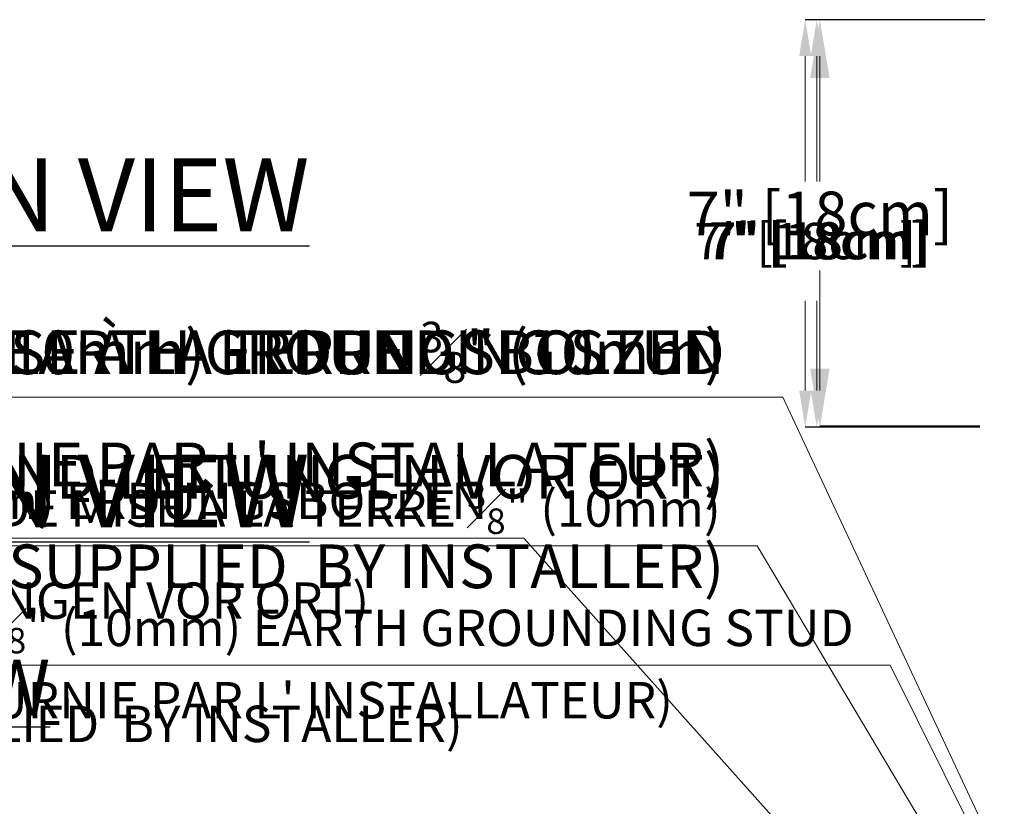
# Model space of a CAD drawing. Units: inches. Extents: x -462 to 413, y -23 to 26.
# Drawn here: x -24 to -7, y 8 to 21 of the extents above; entities that cross this region are included whole.
import ezdxf
from ezdxf import colors
from ezdxf.entities.mleader import LeaderData, LeaderLine
from ezdxf.math import Vec2, Vec3

# ---------------------------------------------------------------- set-up
doc = ezdxf.new("R2010")
doc.units = ezdxf.units.IN
doc.header["$MEASUREMENT"] = 0
doc.header["$PDMODE"] = 34
doc.header["$PDSIZE"] = -1
for name, color, linetype in [('ENG PRODUCT CONST', 3, 'Continuous'), ('ENG PRODUCT TYP', 5, 'Continuous'), ('ENG PROJECT CONST', 141, 'Continuous'), ('ENG PROJECT TYP', 31, 'Continuous'), ('FR PRODUCT CONST', 1, 'Continuous'), ('FR PRODUCT TYP', 6, 'Continuous'), ('FR PROJECT CONST', 161, 'Continuous'), ('FR PROJECT TYP', 11, 'Continuous'), ('GER PRODUCT CONST', 193, 'Continuous'), ('GER PRODUCT TYP', 94, 'Continuous')]:
    doc.layers.add(name, color=color, linetype=linetype)
doc.layers.add('GER PROJECT CONST', color=201, linetype='Continuous', plot=False)
doc.layers.add('GER PROJECT TYP', color=53, linetype='Continuous', plot=False)
doc.styles.add('Vortex annotative', font='arial.ttf')
doc.dimstyles.new('Vortex PRODUCT', dxfattribs={"dimtxt": 0.125, "dimasz": 0.125, "dimexe": 0, "dimexo": 0, "dimgap": 0.125, "dimtad": 0, "dimtih": 1, "dimtoh": 1, "dimdec": 0, "dimzin": 12, "dimdsep": 46, "dimlunit": 4, "dimtxsty": 'Vortex annotative', "dimcen": 0, "dimadec": 0, "dimazin": 0, "dimtfac": 1, "dimtdec": 0, "dimtofl": 0, "dimtmove": 0, "dimatfit": 3, "dimfxl": 1, "dimfrac": 1, "dimtolj": 1, "dimtzin": 12, "dimlwd": 18, "dimarcsym": 0})
doc.dimstyles.new('Vortex PROJECT', dxfattribs={"dimtxt": 0.046875, "dimasz": 0.0625, "dimexe": 0, "dimexo": 0, "dimgap": 0.03125, "dimtad": 0, "dimtih": 1, "dimtoh": 1, "dimdec": 0, "dimzin": 12, "dimdsep": 46, "dimlunit": 4, "dimtxsty": 'Vortex annotative', "dimcen": 0, "dimadec": 0, "dimazin": 0, "dimtfac": 1, "dimtdec": 0, "dimtofl": 0, "dimtmove": 0, "dimatfit": 3, "dimfxl": 1, "dimfrac": 1, "dimtolj": 1, "dimtzin": 12, "dimlwd": 18, "dimarcsym": 0})

# ---------------------------------------------------------------- blocks, each defined once
blk = doc.blocks.new('*D14')
at = {"layer": 'Defpoints', "color": 0, "transparency": 16777216}
for p in [(-10.021, 21.199), (-7.132, 21.199), (-7.217, 14.203)]:
    blk.add_point(p, dxfattribs=at)
at = {"layer": 'ENG PRODUCT TYP', "color": 0, "lineweight": -2, "transparency": 16777216}
for p, q in [((-7.132, 21.199), (-10.021, 21.199)), ((-7.217, 14.203), (-10.021, 14.203))]:
    blk.add_line(p, q, dxfattribs=at)
at = {"layer": 'ENG PRODUCT TYP', "color": 0, "lineweight": 18, "transparency": 16777216}
for p, q in [((-10.021, 20.574), (-10.021, 18.422)), ((-10.021, 14.828), (-10.021, 16.371))]:
    blk.add_line(p, q, dxfattribs=at)
at = {"layer": 'ENG PRODUCT TYP', "color": 0, "transparency": 16777216}
for points in [[(-10.125, 20.574), (-9.917, 20.574), (-10.021, 21.199)], [(-10.125, 14.828), (-9.917, 14.828), (-10.021, 14.203)]]:
    blk.add_solid(points, dxfattribs=at)
at = {"layer": 'ENG PRODUCT TYP', "color": 0, "transparency": 16777216, "insert": (-10.021, 17.397), "char_height": 0.625, "attachment_point": 5, "style": 'Vortex annotative'}
blk.add_mtext('\\A1;7" [18cm]', dxfattribs=at)
blk = doc.blocks.new('*D19')
at = {"layer": 'Defpoints', "color": 0, "transparency": 16777216}
for p in [(-10.219, 21.199), (-7.132, 21.199), (-7.217, 14.203)]:
    blk.add_point(p, dxfattribs=at)
at = {"layer": 'FR PRODUCT TYP', "color": 0, "lineweight": -2, "transparency": 16777216}
for p, q in [((-7.132, 21.199), (-10.219, 21.199)), ((-7.217, 14.203), (-10.219, 14.203))]:
    blk.add_line(p, q, dxfattribs=at)
at = {"layer": 'FR PRODUCT TYP', "color": 0, "lineweight": 18, "transparency": 16777216}
for p, q in [((-10.219, 20.574), (-10.219, 18.422)), ((-10.219, 14.828), (-10.219, 16.371))]:
    blk.add_line(p, q, dxfattribs=at)
at = {"layer": 'FR PRODUCT TYP', "color": 0, "transparency": 16777216}
for points in [[(-10.323, 20.574), (-10.115, 20.574), (-10.219, 21.199)], [(-10.323, 14.828), (-10.115, 14.828), (-10.219, 14.203)]]:
    blk.add_solid(points, dxfattribs=at)
at = {"layer": 'FR PRODUCT TYP', "color": 0, "transparency": 16777216, "insert": (-10.219, 17.397), "char_height": 0.625, "attachment_point": 5, "style": 'Vortex annotative'}
blk.add_mtext('\\A1;7" [18cm]', dxfattribs=at)
blk = doc.blocks.new('*D41')
at = {"layer": 'Defpoints', "color": 0, "transparency": 16777216}
for p in [(-9.968, 21.199), (-7.132, 21.199), (-7.217, 14.215)]:
    blk.add_point(p, dxfattribs=at)
at = {"layer": 'FR PRODUCT CONST', "color": 0, "lineweight": -2, "transparency": 16777216}
for p, q in [((-7.132, 21.199), (-9.968, 21.199)), ((-7.217, 14.215), (-9.968, 14.215))]:
    blk.add_line(p, q, dxfattribs=at)
at = {"layer": 'FR PRODUCT CONST', "color": 0, "lineweight": 18, "transparency": 16777216}
for p, q in [((-9.968, 20.574), (-9.968, 18.434)), ((-9.968, 14.84), (-9.968, 16.383))]:
    blk.add_line(p, q, dxfattribs=at)
at = {"layer": 'FR PRODUCT CONST', "color": 0, "transparency": 16777216}
for points in [[(-10.072, 20.574), (-9.863, 20.574), (-9.968, 21.199)], [(-10.072, 14.84), (-9.863, 14.84), (-9.968, 14.215)]]:
    blk.add_solid(points, dxfattribs=at)
at = {"layer": 'FR PRODUCT CONST', "color": 0, "transparency": 16777216, "insert": (-9.968, 17.408), "char_height": 0.625, "attachment_point": 5, "style": 'Vortex annotative'}
blk.add_mtext('\\A1;7" [18cm]', dxfattribs=at)
blk = doc.blocks.new('*D40')
at = {"layer": 'Defpoints', "color": 0, "transparency": 16777216}
for p in [(-9.968, 21.199), (-7.132, 21.199), (-7.217, 14.215)]:
    blk.add_point(p, dxfattribs=at)
at = {"layer": 'ENG PRODUCT CONST', "color": 0, "lineweight": -2, "transparency": 16777216}
for p, q in [((-7.132, 21.199), (-9.968, 21.199)), ((-7.217, 14.215), (-9.968, 14.215))]:
    blk.add_line(p, q, dxfattribs=at)
at = {"layer": 'ENG PRODUCT CONST', "color": 0, "lineweight": 18, "transparency": 16777216}
for p, q in [((-9.968, 20.574), (-9.968, 18.434)), ((-9.968, 14.84), (-9.968, 16.383))]:
    blk.add_line(p, q, dxfattribs=at)
at = {"layer": 'ENG PRODUCT CONST', "color": 0, "transparency": 16777216}
for points in [[(-10.072, 20.574), (-9.863, 20.574), (-9.968, 21.199)], [(-10.072, 14.84), (-9.863, 14.84), (-9.968, 14.215)]]:
    blk.add_solid(points, dxfattribs=at)
at = {"layer": 'ENG PRODUCT CONST', "color": 0, "transparency": 16777216, "insert": (-9.968, 17.408), "char_height": 0.625, "attachment_point": 5, "style": 'Vortex annotative'}
blk.add_mtext('\\A1;7" [18cm]', dxfattribs=at)
blk = doc.blocks.new('*D52')
at = {"layer": 'Defpoints', "color": 0, "transparency": 16777216}
for p in [(-9.968, 21.199), (-7.132, 21.199), (-7.217, 14.203)]:
    blk.add_point(p, dxfattribs=at)
at = {"layer": 'ENG PROJECT TYP', "color": 0, "lineweight": -2, "transparency": 16777216}
for p, q in [((-7.132, 21.199), (-9.968, 21.199)), ((-7.217, 14.203), (-9.968, 14.203))]:
    blk.add_line(p, q, dxfattribs=at)
at = {"layer": 'ENG PROJECT TYP', "color": 0, "lineweight": 18, "transparency": 16777216}
for p, q in [((-9.968, 20.199), (-9.968, 18.851)), ((-9.968, 15.203), (-9.968, 16.89))]:
    blk.add_line(p, q, dxfattribs=at)
at = {"layer": 'ENG PROJECT TYP', "color": 0, "transparency": 16777216}
for points in [[(-10.134, 20.199), (-9.801, 20.199), (-9.968, 21.199)], [(-10.134, 15.203), (-9.801, 15.203), (-9.968, 14.203)]]:
    blk.add_solid(points, dxfattribs=at)
at = {"layer": 'ENG PROJECT TYP', "color": 0, "transparency": 16777216, "insert": (-9.968, 17.871), "char_height": 0.75, "attachment_point": 5, "style": 'Vortex annotative'}
blk.add_mtext('\\A1;7" [18cm]', dxfattribs=at)
blk = doc.blocks.new('*D53')
at = {"layer": 'Defpoints', "color": 0, "transparency": 16777216}
for p in [(-9.968, 21.199), (-7.132, 21.199), (-7.217, 14.203)]:
    blk.add_point(p, dxfattribs=at)
at = {"layer": 'ENG PROJECT CONST', "color": 0, "lineweight": -2, "transparency": 16777216}
for p, q in [((-7.132, 21.199), (-9.968, 21.199)), ((-7.217, 14.203), (-9.968, 14.203))]:
    blk.add_line(p, q, dxfattribs=at)
at = {"layer": 'ENG PROJECT CONST', "color": 0, "lineweight": 18, "transparency": 16777216}
for p, q in [((-9.968, 20.199), (-9.968, 18.851)), ((-9.968, 15.203), (-9.968, 16.89))]:
    blk.add_line(p, q, dxfattribs=at)
at = {"layer": 'ENG PROJECT CONST', "color": 0, "transparency": 16777216}
for points in [[(-10.134, 20.199), (-9.801, 20.199), (-9.968, 21.199)], [(-10.134, 15.203), (-9.801, 15.203), (-9.968, 14.203)]]:
    blk.add_solid(points, dxfattribs=at)
at = {"layer": 'ENG PROJECT CONST', "color": 0, "transparency": 16777216, "insert": (-9.968, 17.871), "char_height": 0.75, "attachment_point": 5, "style": 'Vortex annotative'}
blk.add_mtext('\\A1;7" [18cm]', dxfattribs=at)
blk = doc.blocks.new('*D54')
at = {"layer": 'Defpoints', "color": 0, "transparency": 16777216}
for p in [(-9.968, 21.199), (-7.132, 21.199), (-7.217, 14.203)]:
    blk.add_point(p, dxfattribs=at)
at = {"layer": 'FR PROJECT CONST', "color": 0, "lineweight": -2, "transparency": 16777216}
for p, q in [((-7.132, 21.199), (-9.968, 21.199)), ((-7.217, 14.203), (-9.968, 14.203))]:
    blk.add_line(p, q, dxfattribs=at)
at = {"layer": 'FR PROJECT CONST', "color": 0, "lineweight": 18, "transparency": 16777216}
for p, q in [((-9.968, 20.199), (-9.968, 18.851)), ((-9.968, 15.203), (-9.968, 16.89))]:
    blk.add_line(p, q, dxfattribs=at)
at = {"layer": 'FR PROJECT CONST', "color": 0, "transparency": 16777216}
for points in [[(-10.134, 20.199), (-9.801, 20.199), (-9.968, 21.199)], [(-10.134, 15.203), (-9.801, 15.203), (-9.968, 14.203)]]:
    blk.add_solid(points, dxfattribs=at)
at = {"layer": 'FR PROJECT CONST', "color": 0, "transparency": 16777216, "insert": (-9.968, 17.871), "char_height": 0.75, "attachment_point": 5, "style": 'Vortex annotative'}
blk.add_mtext('\\A1;7" [18cm]', dxfattribs=at)
blk = doc.blocks.new('*D55')
at = {"layer": 'Defpoints', "color": 0, "transparency": 16777216}
for p in [(-9.968, 21.199), (-7.132, 21.199), (-7.217, 14.203)]:
    blk.add_point(p, dxfattribs=at)
at = {"layer": 'FR PROJECT TYP', "color": 0, "lineweight": -2, "transparency": 16777216}
for p, q in [((-7.132, 21.199), (-9.968, 21.199)), ((-7.217, 14.203), (-9.968, 14.203))]:
    blk.add_line(p, q, dxfattribs=at)
at = {"layer": 'FR PROJECT TYP', "color": 0, "lineweight": 18, "transparency": 16777216}
for p, q in [((-9.968, 20.199), (-9.968, 18.851)), ((-9.968, 15.203), (-9.968, 16.89))]:
    blk.add_line(p, q, dxfattribs=at)
at = {"layer": 'FR PROJECT TYP', "color": 0, "transparency": 16777216}
for points in [[(-10.134, 20.199), (-9.801, 20.199), (-9.968, 21.199)], [(-10.134, 15.203), (-9.801, 15.203), (-9.968, 14.203)]]:
    blk.add_solid(points, dxfattribs=at)
at = {"layer": 'FR PROJECT TYP', "color": 0, "transparency": 16777216, "insert": (-9.968, 17.871), "char_height": 0.75, "attachment_point": 5, "style": 'Vortex annotative'}
blk.add_mtext('\\A1;7" [18cm]', dxfattribs=at)
blk = doc.blocks.new('*D23')
at = {"layer": 'Defpoints', "color": 0, "transparency": 16777216}
for p in [(-9.968, 21.199), (-7.132, 21.199), (-7.217, 14.203)]:
    blk.add_point(p, dxfattribs=at)
at = {"layer": 'GER PRODUCT TYP', "color": 0, "lineweight": -2, "transparency": 16777216}
for p, q in [((-7.132, 21.199), (-9.968, 21.199)), ((-7.217, 14.203), (-9.968, 14.203))]:
    blk.add_line(p, q, dxfattribs=at)
at = {"layer": 'GER PRODUCT TYP', "color": 0, "lineweight": 18, "transparency": 16777216}
for p, q in [((-9.968, 20.574), (-9.968, 18.422)), ((-9.968, 14.828), (-9.968, 16.371))]:
    blk.add_line(p, q, dxfattribs=at)
at = {"layer": 'GER PRODUCT TYP', "color": 0, "transparency": 16777216}
for points in [[(-10.072, 20.574), (-9.863, 20.574), (-9.968, 21.199)], [(-10.072, 14.828), (-9.863, 14.828), (-9.968, 14.203)]]:
    blk.add_solid(points, dxfattribs=at)
at = {"layer": 'GER PRODUCT TYP', "color": 0, "transparency": 16777216, "insert": (-9.968, 17.397), "char_height": 0.625, "attachment_point": 5, "style": 'Vortex annotative'}
blk.add_mtext('\\A1;7" [18cm]', dxfattribs=at)
blk = doc.blocks.new('*D37')
at = {"layer": 'Defpoints', "color": 0, "transparency": 16777216}
for p in [(-9.968, 21.199), (-7.132, 21.199), (-7.217, 14.215)]:
    blk.add_point(p, dxfattribs=at)
at = {"layer": 'GER PRODUCT CONST', "color": 0, "lineweight": -2, "transparency": 16777216}
for p, q in [((-7.132, 21.199), (-9.968, 21.199)), ((-7.217, 14.215), (-9.968, 14.215))]:
    blk.add_line(p, q, dxfattribs=at)
at = {"layer": 'GER PRODUCT CONST', "color": 0, "lineweight": 18, "transparency": 16777216}
for p, q in [((-9.968, 20.574), (-9.968, 18.422)), ((-9.968, 14.84), (-9.968, 16.371))]:
    blk.add_line(p, q, dxfattribs=at)
at = {"layer": 'GER PRODUCT CONST', "color": 0, "transparency": 16777216}
for points in [[(-10.072, 20.574), (-9.863, 20.574), (-9.968, 21.199)], [(-10.072, 14.84), (-9.863, 14.84), (-9.968, 14.215)]]:
    blk.add_solid(points, dxfattribs=at)
at = {"layer": 'GER PRODUCT CONST', "color": 0, "transparency": 16777216, "insert": (-9.968, 17.397), "char_height": 0.625, "attachment_point": 5, "style": 'Vortex annotative'}
blk.add_mtext('\\A1;7" [18cm]', dxfattribs=at)
blk = doc.blocks.new('*D56')
at = {"layer": 'Defpoints', "color": 0, "transparency": 16777216}
for p in [(-9.968, 21.199), (-7.132, 21.199), (-7.217, 14.203)]:
    blk.add_point(p, dxfattribs=at)
at = {"layer": 'GER PROJECT TYP', "color": 0, "lineweight": -2, "transparency": 16777216}
for p, q in [((-7.132, 21.199), (-9.968, 21.199)), ((-7.217, 14.203), (-9.968, 14.203))]:
    blk.add_line(p, q, dxfattribs=at)
at = {"layer": 'GER PROJECT TYP', "color": 0, "lineweight": 18, "transparency": 16777216}
for p, q in [((-9.968, 20.199), (-9.968, 18.851)), ((-9.968, 15.203), (-9.968, 16.89))]:
    blk.add_line(p, q, dxfattribs=at)
at = {"layer": 'GER PROJECT TYP', "color": 0, "transparency": 16777216}
for points in [[(-10.134, 20.199), (-9.801, 20.199), (-9.968, 21.199)], [(-10.134, 15.203), (-9.801, 15.203), (-9.968, 14.203)]]:
    blk.add_solid(points, dxfattribs=at)
at = {"layer": 'GER PROJECT TYP', "color": 0, "transparency": 16777216, "insert": (-9.968, 17.871), "char_height": 0.75, "attachment_point": 5, "style": 'Vortex annotative'}
blk.add_mtext('\\A1;7" [18cm]', dxfattribs=at)
blk = doc.blocks.new('*D57')
at = {"layer": 'Defpoints', "color": 0, "transparency": 16777216}
for p in [(-9.968, 21.199), (-7.132, 21.199), (-7.217, 14.203)]:
    blk.add_point(p, dxfattribs=at)
at = {"layer": 'GER PROJECT CONST', "color": 0, "lineweight": -2, "transparency": 16777216}
for p, q in [((-7.132, 21.199), (-9.968, 21.199)), ((-7.217, 14.203), (-9.968, 14.203))]:
    blk.add_line(p, q, dxfattribs=at)
at = {"layer": 'GER PROJECT CONST', "color": 0, "lineweight": 18, "transparency": 16777216}
for p, q in [((-9.968, 20.199), (-9.968, 18.851)), ((-9.968, 15.203), (-9.968, 16.89))]:
    blk.add_line(p, q, dxfattribs=at)
at = {"layer": 'GER PROJECT CONST', "color": 0, "transparency": 16777216}
for points in [[(-10.134, 20.199), (-9.801, 20.199), (-9.968, 21.199)], [(-10.134, 15.203), (-9.801, 15.203), (-9.968, 14.203)]]:
    blk.add_solid(points, dxfattribs=at)
at = {"layer": 'GER PROJECT CONST', "color": 0, "transparency": 16777216, "insert": (-9.968, 17.871), "char_height": 0.75, "attachment_point": 5, "style": 'Vortex annotative'}
blk.add_mtext('\\A1;7" [18cm]', dxfattribs=at)

msp = doc.modelspace()

# ---------------------------------------------------------------- texts
at = {"layer": 'ENG PRODUCT TYP', "insert": (-38.022, 10.209), "char_height": 0.9625, "width": 17.91484, "attachment_point": 1, "style": 'Vortex annotative'}
msp.add_mtext('{\\LFRONT ELEVATION VIEW}', dxfattribs=at)
at = {"layer": 'ENG PROJECT CONST', "insert": (-37.997, 18.816), "char_height": 1.25, "width": 51.18525, "attachment_point": 1, "style": 'Vortex annotative'}
msp.add_mtext('{\\LFRONT ELEVATION VIEW}', dxfattribs=at)
at = {"layer": 'ENG PROJECT TYP', "insert": (-37.997, 13.729), "char_height": 1.25, "width": 51.18525, "attachment_point": 1, "style": 'Vortex annotative'}
msp.add_mtext('{\\LFRONT ELEVATION VIEW}', dxfattribs=at)

# ---------------------------------------------------------------- dimensions: what is measured, and where the dimension line sits
at = {"layer": 'ENG PRODUCT CONST'}
dim = msp.add_linear_dim(base=(-9.968, 21.199), p1=(-7.217, 14.215), p2=(-7.132, 21.199), angle=90, dimstyle='Vortex PRODUCT', override={"dimscale": 0, "dimtxt": 0.125, "dimlfac": 1, "dimtix": 0, "dimtofl": 0, "dimtmove": 0, "dimatfit": 1}, dxfattribs=at)
dim.commit()
dim.dimension.update_dxf_attribs({"geometry": '*D40', "text_midpoint": (-9.968, 17.408), "dimtype": 128})
at = {"layer": 'ENG PRODUCT TYP'}
dim = msp.add_linear_dim(base=(-10.021, 21.199), p1=(-7.217, 14.203), p2=(-7.132, 21.199), angle=90, dimstyle='Vortex PRODUCT', override={"dimscale": 0, "dimtxt": 0.125, "dimlfac": 1, "dimtix": 0, "dimtofl": 0, "dimtmove": 0, "dimatfit": 1}, dxfattribs=at)
dim.commit()
dim.dimension.update_dxf_attribs({"geometry": '*D14', "text_midpoint": (-10.021, 17.397), "dimtype": 128})
at = {"layer": 'ENG PROJECT CONST'}
dim = msp.add_linear_dim(base=(-9.968, 21.199), p1=(-7.217, 14.203), p2=(-7.132, 21.199), angle=90, dimstyle='Vortex PROJECT', override={"dimscale": 0, "dimlfac": 1, "dimtix": 0, "dimtofl": 0, "dimtmove": 0, "dimatfit": 1}, dxfattribs=at)
dim.commit()
dim.dimension.update_dxf_attribs({"geometry": '*D53', "text_midpoint": (-9.968, 17.871), "dimtype": 128})
at = {"layer": 'ENG PROJECT TYP'}
dim = msp.add_linear_dim(base=(-9.968, 21.199), p1=(-7.217, 14.203), p2=(-7.132, 21.199), angle=90, dimstyle='Vortex PROJECT', override={"dimscale": 0, "dimlfac": 1, "dimtix": 0, "dimtofl": 0, "dimtmove": 0, "dimatfit": 1}, dxfattribs=at)
dim.commit()
dim.dimension.update_dxf_attribs({"geometry": '*D52', "text_midpoint": (-9.968, 17.871), "dimtype": 128})
at = {"layer": 'FR PRODUCT CONST'}
dim = msp.add_linear_dim(base=(-9.968, 21.199), p1=(-7.217, 14.215), p2=(-7.132, 21.199), angle=90, dimstyle='Vortex PRODUCT', override={"dimscale": 0, "dimtxt": 0.125, "dimlfac": 1, "dimtix": 0, "dimtofl": 0, "dimtmove": 0, "dimatfit": 1}, dxfattribs=at)
dim.commit()
dim.dimension.update_dxf_attribs({"geometry": '*D41', "text_midpoint": (-9.968, 17.408), "dimtype": 128})
at = {"layer": 'FR PRODUCT TYP'}
dim = msp.add_linear_dim(base=(-10.219, 21.199), p1=(-7.217, 14.203), p2=(-7.132, 21.199), angle=90, dimstyle='Vortex PRODUCT', override={"dimscale": 0, "dimtxt": 0.125, "dimlfac": 1, "dimtix": 0, "dimtofl": 0, "dimtmove": 0, "dimatfit": 1}, dxfattribs=at)
dim.commit()
dim.dimension.update_dxf_attribs({"geometry": '*D19', "text_midpoint": (-10.219, 17.397), "dimtype": 128})
at = {"layer": 'FR PROJECT CONST'}
dim = msp.add_linear_dim(base=(-9.968, 21.199), p1=(-7.217, 14.203), p2=(-7.132, 21.199), angle=90, dimstyle='Vortex PROJECT', override={"dimscale": 0, "dimlfac": 1, "dimtix": 0, "dimtofl": 0, "dimtmove": 0, "dimatfit": 1}, dxfattribs=at)
dim.commit()
dim.dimension.update_dxf_attribs({"geometry": '*D54', "text_midpoint": (-9.968, 17.871), "dimtype": 128})
at = {"layer": 'FR PROJECT TYP'}
dim = msp.add_linear_dim(base=(-9.968, 21.199), p1=(-7.217, 14.203), p2=(-7.132, 21.199), angle=90, dimstyle='Vortex PROJECT', override={"dimscale": 0, "dimlfac": 1, "dimtix": 0, "dimtofl": 0, "dimtmove": 0, "dimatfit": 1}, dxfattribs=at)
dim.commit()
dim.dimension.update_dxf_attribs({"geometry": '*D55', "text_midpoint": (-9.968, 17.871), "dimtype": 128})
at = {"layer": 'GER PRODUCT CONST'}
dim = msp.add_linear_dim(base=(-9.968, 21.199), p1=(-7.217, 14.215), p2=(-7.132, 21.199), angle=90, dimstyle='Vortex PRODUCT', override={"dimscale": 0, "dimtxt": 0.125, "dimlfac": 1, "dimtix": 0, "dimtofl": 0, "dimtmove": 0, "dimatfit": 1}, dxfattribs=at)
dim.commit()
dim.dimension.update_dxf_attribs({"geometry": '*D37', "text_midpoint": (-9.968, 17.397), "dimtype": 128})
at = {"layer": 'GER PRODUCT TYP'}
dim = msp.add_linear_dim(base=(-9.968, 21.199), p1=(-7.217, 14.203), p2=(-7.132, 21.199), angle=90, dimstyle='Vortex PRODUCT', override={"dimscale": 0, "dimtxt": 0.125, "dimlfac": 1, "dimtix": 0, "dimtofl": 0, "dimtmove": 0, "dimatfit": 1}, dxfattribs=at)
dim.commit()
dim.dimension.update_dxf_attribs({"geometry": '*D23', "text_midpoint": (-9.968, 17.397), "dimtype": 128})
at = {"layer": 'GER PROJECT CONST'}
dim = msp.add_linear_dim(base=(-9.968, 21.199), p1=(-7.217, 14.203), p2=(-7.132, 21.199), angle=90, dimstyle='Vortex PROJECT', override={"dimscale": 0, "dimlfac": 1, "dimtix": 0, "dimtofl": 0, "dimtmove": 0, "dimatfit": 1}, dxfattribs=at)
dim.commit()
dim.dimension.update_dxf_attribs({"geometry": '*D57', "text_midpoint": (-9.968, 17.871), "dimtype": 128})
at = {"layer": 'GER PROJECT TYP'}
dim = msp.add_linear_dim(base=(-9.968, 21.199), p1=(-7.217, 14.203), p2=(-7.132, 21.199), angle=90, dimstyle='Vortex PROJECT', override={"dimscale": 0, "dimlfac": 1, "dimtix": 0, "dimtofl": 0, "dimtmove": 0, "dimatfit": 1}, dxfattribs=at)
dim.commit()
dim.dimension.update_dxf_attribs({"geometry": '*D56', "text_midpoint": (-9.968, 17.871), "dimtype": 128})

# ---------------------------------------------------------------- leaders
at = {"layer": 'ENG PRODUCT CONST'}
ml = msp.add_multileader_mtext('Standard', dxfattribs=at)
ml.set_content('\\A1;{\\H0.7x;\\S3#8;}" (10mm) EARTH GROUNDING STUD', color=256, style='Vortex annotative')
ml.set_leader_properties(color=256, lineweight=18)
ml.build(insert=Vec2(0, 0))
ml.multileader.update_dxf_attribs({"text_left_attachment_type": 5, "text_right_attachment_type": 5, "dogleg_length": 0, "arrow_head_size": 0.625, "scale": 5})
ctx = ml.context
ctx.base_point, ctx.scale, ctx.char_height, ctx.arrow_head_size, ctx.landing_gap_size, ctx.plane_origin = Vec3(-25.772, 10.114), 5, 0.625, 0.625, 0.625, Vec3(-24.994, 51.099)
ctx.left_attachment, ctx.right_attachment, ctx.text_align_type = 5, 5, 2
notes = []
notes.append((ctx, [(1, (1, 1, 0), (-8.762, 10.114), (-1, 0), 0, [(0, [(-3.283, -0.878)], 0, [])])]))
ctx.mtext.insert, ctx.mtext.width, ctx.mtext.alignment, ctx.mtext.flow_direction = Vec3(-9.387, 11.191), 15.76842, 3, 5
ml = msp.add_multileader_mtext('Standard', dxfattribs=at)
ml.set_content('\\A1;WATER LINE INLET 1 {\\H0.7x;\\S1#2;\\H1.4286x;"\\H0.99998x; (38mm) NPT. MIN. 2º SLOPE BACK TO WATER SUPPLY. REFER TO CONSTRUCTION DOCUMENTS FOR LINE SIZE DETAILS. (LINE CONNECTION SUPPLIED  BY INSTALLER)}', color=256, style='Vortex annotative')
ml.set_leader_properties(color=256, lineweight=18)
ml.build(insert=Vec2(0, 0))
ml.multileader.update_dxf_attribs({"text_left_attachment_type": 5, "text_right_attachment_type": 5, "dogleg_length": 0, "arrow_head_size": 0.625, "scale": 5})
ctx = ml.context
ctx.base_point, ctx.scale, ctx.char_height, ctx.arrow_head_size, ctx.landing_gap_size, ctx.plane_origin = Vec3(-41.064, 5.53), 5, 0.625, 0.625, 0.625, Vec3(-29.076, 43.136)
ctx.left_attachment, ctx.right_attachment, ctx.text_align_type = 5, 5, 2
notes.append((ctx, [(1, (1, 1, 0), (-15.478, 5.53), (-1, 0), 0, [(0, [(-5.305, -7.978)], 0, [])])]))
ctx.mtext.insert, ctx.mtext.width, ctx.mtext.alignment, ctx.mtext.flow_direction = Vec3(-16.103, 9.542), 24.48898, 3, 5
at = {"layer": 'ENG PROJECT CONST'}
ml = msp.add_multileader_mtext('Standard', dxfattribs=at)
ml.set_content('\\A1;{\\H0.7x;\\S3#8;\\H1.4286x;" (10mm) EARTH GROUNDING STUD}', color=256, style='Vortex annotative')
ml.set_leader_properties(color=256, lineweight=18)
ml.build(insert=Vec2(0, 0))
ml.multileader.update_dxf_attribs({"text_left_attachment_type": 5, "text_right_attachment_type": 5, "dogleg_length": 0, "arrow_head_size": 1, "scale": 16})
ctx = ml.context
ctx.base_point, ctx.scale, ctx.char_height, ctx.arrow_head_size, ctx.landing_gap_size, ctx.plane_origin = Vec3(-31.516, 14.718), 16, 0.75, 1, 1, Vec3(-13.503, 45.964)
ctx.left_attachment, ctx.right_attachment, ctx.text_align_type = 5, 5, 2
notes.append((ctx, [(1, (1, 1, 0), (-10.604, 14.718), (-1, 0), 0, [(0, [(-3.298, -0.899)], 0, [])])]))
ctx.mtext.insert, ctx.mtext.width, ctx.mtext.alignment, ctx.mtext.flow_direction = Vec3(-11.604, 16.011), 19.88953, 3, 5
ml = msp.add_multileader_mtext('Standard', dxfattribs=at)
ml.set_content('\\A1;WATER LINE INLET 1 {\\H0.7x;\\S1#2;\\H1.4286x;"\\H0.99998x; (38mm) NPT. MIN. 2º SLOPE BACK TO WATER SUPPLY. REFER TO CONSTRUCTION DOCUMENTS FOR LINE SIZE DETAILS. (LINE CONNECTION SUPPLIED  BY INSTALLER)}', color=256, style='Vortex annotative')
ml.set_leader_properties(color=256, lineweight=18)
ml.build(insert=Vec2(0, 0))
ml.multileader.update_dxf_attribs({"text_left_attachment_type": 5, "text_right_attachment_type": 5, "dogleg_length": 0, "arrow_head_size": 1, "scale": 16})
ctx = ml.context
ctx.base_point, ctx.scale, ctx.char_height, ctx.arrow_head_size, ctx.landing_gap_size, ctx.plane_origin = Vec3(-40.16, 7.521), 16, 0.75, 1, 1, Vec3(-24.421, 37.401)
ctx.left_attachment, ctx.right_attachment, ctx.text_align_type = 5, 5, 2
notes.append((ctx, [(1, (1, 1, 0), (-10.613, 7.521), (-1, 0), 0, [(0, [(-3.771, -7.806)], 0, [])])]))
ctx.mtext.insert, ctx.mtext.width, ctx.mtext.alignment, ctx.mtext.flow_direction = Vec3(-11.613, 12.336), 28.16956, 3, 5
at = {"layer": 'FR PRODUCT CONST'}
ml = msp.add_multileader_mtext('Standard', dxfattribs=at)
ml.set_content('\\A1;TIGE DE MISE À LA TERRE {\\H0.7x;\\S3#8;}" (10mm)', color=256, style='Vortex annotative')
ml.set_leader_properties(color=256, lineweight=18)
ml.build(insert=Vec2(0, 0))
ml.multileader.update_dxf_attribs({"text_left_attachment_type": 5, "text_right_attachment_type": 5, "dogleg_length": 0, "arrow_head_size": 0.625, "scale": 5})
ctx = ml.context
ctx.base_point, ctx.scale, ctx.char_height, ctx.arrow_head_size, ctx.landing_gap_size, ctx.plane_origin = Vec3(-28.003, 12.165), 5, 0.625, 0.625, 0.625, Vec3(-24.994, 51.099)
ctx.left_attachment, ctx.right_attachment, ctx.text_align_type = 5, 5, 2
notes.append((ctx, [(1, (1, 1, 0), (-11.045, 12.165), (-1, 0), 0, [(0, [(-3.283, -0.878)], 0, [])])]))
ctx.mtext.insert, ctx.mtext.width, ctx.mtext.alignment, ctx.mtext.flow_direction = Vec3(-11.67, 13.242), 18.09009, 3, 5
ml = msp.add_multileader_mtext('Standard', dxfattribs=at)
ml.set_content('\\A1;ENTRÉE D\'EAU 1 {\\H0.69999x;\\S1#2;\\H1.4286x;"\\H0.99999x; (38mm) NPT. MIN. PENTE 2º À LA SOURCE D\'EAU. SE RÉFÉRER AUX DOCUMENTS DE CONSTRUCTION POUR LES DÉTAILS DE CALIBRATION DE LA LIGNE. (LIGNE DE CONNEXION FOURNIE PAR L\' INSTALLATEUR)}', color=256, style='Vortex annotative')
ml.set_leader_properties(color=256, lineweight=18)
ml.build(insert=Vec2(0, 0))
ml.multileader.update_dxf_attribs({"text_left_attachment_type": 5, "text_right_attachment_type": 5, "dogleg_length": 0, "arrow_head_size": 0.625, "scale": 5})
ctx = ml.context
ctx.base_point, ctx.scale, ctx.char_height, ctx.arrow_head_size, ctx.landing_gap_size, ctx.plane_origin = Vec3(-39.3, 5.53), 5, 0.625, 0.625, 0.625, Vec3(-29.076, 43.136)
ctx.left_attachment, ctx.right_attachment, ctx.text_align_type = 5, 5, 2
notes.append((ctx, [(1, (1, 1, 0), (-11.866, 5.53), (-1, 0), 0, [(0, [(-4.826, -8)], 0, [])])]))
ctx.mtext.insert, ctx.mtext.width, ctx.mtext.alignment, ctx.mtext.flow_direction = Vec3(-12.491, 9.948), 26.56668, 3, 5
at = {"layer": 'FR PROJECT CONST'}
ml = msp.add_multileader_mtext('Standard', dxfattribs=at)
ml.set_content('\\A1;TIGE DE MISE À LA TERRE {\\H0.7x;\\S3#8;\\H1.4286x;" (10mm)}', color=256, style='Vortex annotative')
ml.set_leader_properties(color=256, lineweight=18)
ml.build(insert=Vec2(0, 0))
ml.multileader.update_dxf_attribs({"text_left_attachment_type": 5, "text_right_attachment_type": 5, "dogleg_length": 0, "arrow_head_size": 1, "scale": 16})
ctx = ml.context
ctx.base_point, ctx.scale, ctx.char_height, ctx.arrow_head_size, ctx.landing_gap_size, ctx.plane_origin = Vec3(-31.453, 14.718), 16, 0.75, 1, 1, Vec3(-13.503, 45.964)
ctx.left_attachment, ctx.right_attachment, ctx.text_align_type = 5, 5, 2
notes.append((ctx, [(1, (1, 1, 0), (-10.604, 14.718), (-1, 0), 0, [(0, [(-3.298, -0.899)], 0, [])])]))
ctx.mtext.insert, ctx.mtext.width, ctx.mtext.alignment, ctx.mtext.flow_direction = Vec3(-11.604, 16.011), 19.25802, 3, 5
ml = msp.add_multileader_mtext('Standard', dxfattribs=at)
ml.set_content('\\A1;ENTRÉE D\'EAU 1 {\\H0.69999x;\\S1#2;\\H1.4286x;"\\H0.99999x; (38mm) NPT. MIN. PENTE 2º À LA SOURCE D\'EAU. SE RÉFÉRER AUX DOCUMENTS DE CONSTRUCTION POUR LES DÉTAILS DE CALIBRATION DE LA LIGNE. (LIGNE DE CONNEXION FOURNIE PAR L\' INSTALLATEUR)}', color=256, style='Vortex annotative')
ml.set_leader_properties(color=256, lineweight=18)
ml.build(insert=Vec2(0, 0))
ml.multileader.update_dxf_attribs({"text_left_attachment_type": 5, "text_right_attachment_type": 5, "dogleg_length": 0, "arrow_head_size": 1, "scale": 16})
ctx = ml.context
ctx.base_point, ctx.scale, ctx.char_height, ctx.arrow_head_size, ctx.landing_gap_size, ctx.plane_origin = Vec3(-37.583, 7.521), 16, 0.75, 1, 1, Vec3(-24.421, 37.401)
ctx.left_attachment, ctx.right_attachment, ctx.text_align_type = 5, 5, 2
notes.append((ctx, [(1, (1, 1, 0), (-10.613, 7.521), (-1, 0), 0, [(0, [(-3.771, -7.806)], 0, [])])]))
ctx.mtext.insert, ctx.mtext.width, ctx.mtext.alignment, ctx.mtext.flow_direction = Vec3(-11.613, 14.086), 25.43364, 3, 5
at = {"layer": 'GER PRODUCT CONST'}
ml = msp.add_multileader_mtext('Standard', dxfattribs=at)
ml.set_content('\\A1;{\\H0.7x;\\S3#8;}" (10mm) ERDUNGSBOLZEN', color=256, style='Vortex annotative')
ml.set_leader_properties(color=256, lineweight=18)
ml.build(insert=Vec2(0, 0))
ml.multileader.update_dxf_attribs({"text_left_attachment_type": 5, "text_right_attachment_type": 5, "dogleg_length": 0, "arrow_head_size": 0.625, "scale": 5})
ctx = ml.context
ctx.base_point, ctx.scale, ctx.char_height, ctx.arrow_head_size, ctx.landing_gap_size, ctx.plane_origin = Vec3(-28.646, 12.293), 5, 0.625, 0.625, 0.625, Vec3(-24.994, 51.111)
ctx.left_attachment, ctx.right_attachment, ctx.text_align_type = 5, 5, 2
notes.append((ctx, [(1, (1, 1, 0), (-15.056, 12.293), (-1, 0), 0, [(0, [(-3.283, -0.866)], 0, [])])]))
ctx.mtext.insert, ctx.mtext.width, ctx.mtext.alignment, ctx.mtext.flow_direction = Vec3(-15.681, 13.371), 15.76842, 3, 5
ml = msp.add_multileader_mtext('Standard', dxfattribs=at)
ml.set_content('\\A1;WASSERLEITUNG 1 {\\H0.7x;\\S1#2;\\H1.4286x;"\\H0.99998x; }(INCH), 38mm INNENGEWINDE (NPT), 2% GEFFÄLLE ZUR WASSERVERSORGUNG, LEITUNGSDIMENSION SIEHE AUSFÜHRUNGSPLANUNG, (WASSERANSCHLUSS UND-LEITUNGEN VOR ORT)', color=256, style='Vortex annotative')
ml.set_leader_properties(color=256, lineweight=18)
ml.build(insert=Vec2(0, 0))
ml.multileader.update_dxf_attribs({"text_left_attachment_type": 5, "text_right_attachment_type": 5, "dogleg_length": 0, "arrow_head_size": 0.625, "scale": 5})
ctx = ml.context
ctx.base_point, ctx.scale, ctx.char_height, ctx.arrow_head_size, ctx.landing_gap_size, ctx.plane_origin = Vec3(-39.598, 6.364), 5, 0.625, 0.625, 0.625, Vec3(-29.076, 43.148)
ctx.left_attachment, ctx.right_attachment, ctx.text_align_type = 5, 5, 2
notes.append((ctx, [(1, (1, 1, 0), (-17.087, 6.364), (-1, 0), 0, [(0, [(-5.304, -7.967)], 0, [])])]))
ctx.mtext.insert, ctx.mtext.width, ctx.mtext.alignment, ctx.mtext.flow_direction = Vec3(-17.712, 11.659), 22.28547, 3, 5
at = {"layer": 'GER PROJECT CONST'}
ml = msp.add_multileader_mtext('Standard', dxfattribs=at)
ml.set_content('\\A1;{\\H0.7x;\\S3#8;\\H1.4286x;" (10mm) }ERDUNGSBOLZEN', color=256, style='Vortex annotative')
ml.set_leader_properties(color=256, lineweight=18)
ml.build(insert=Vec2(0, 0))
ml.multileader.update_dxf_attribs({"text_left_attachment_type": 5, "text_right_attachment_type": 5, "dogleg_length": 0, "arrow_head_size": 1, "scale": 16})
ctx = ml.context
ctx.base_point, ctx.scale, ctx.char_height, ctx.arrow_head_size, ctx.landing_gap_size, ctx.plane_origin = Vec3(-27.412, 14.718), 16, 0.75, 1, 1, Vec3(-13.503, 45.964)
ctx.left_attachment, ctx.right_attachment, ctx.text_align_type = 5, 5, 2
notes.append((ctx, [(1, (1, 1, 0), (-10.604, 14.718), (-1, 0), 0, [(0, [(-3.298, -0.899)], 0, [])])]))
ctx.mtext.insert, ctx.mtext.width, ctx.mtext.alignment, ctx.mtext.flow_direction = Vec3(-11.604, 16.011), 19.88953, 3, 5
ml = msp.add_multileader_mtext('Standard', dxfattribs=at)
ml.set_content('\\A1;WASSERLEITUNG 1 {\\H0.7x;\\S1#2;\\H1.4286x;"\\H0.99998x; (INCH), 38mm INNENGEWINDE (NPT), 2% GEFFÄLLE ZUR WASSERVERSORGUNG, LEITUNGSDIMENSION SIEHE AUSFÜHRUNGSPLANUNG, (WASSERANSCHLUSS UND-LEITUNGEN VOR ORT)}', color=256, style='Vortex annotative')
ml.set_leader_properties(color=256, lineweight=18)
ml.build(insert=Vec2(0, 0))
ml.multileader.update_dxf_attribs({"text_left_attachment_type": 5, "text_right_attachment_type": 5, "dogleg_length": 0, "arrow_head_size": 1, "scale": 16})
ctx = ml.context
ctx.base_point, ctx.scale, ctx.char_height, ctx.arrow_head_size, ctx.landing_gap_size, ctx.plane_origin = Vec3(-38.126, 7.521), 16, 0.75, 1, 1, Vec3(-24.421, 37.401)
ctx.left_attachment, ctx.right_attachment, ctx.text_align_type = 5, 5, 2
notes.append((ctx, [(1, (1, 1, 0), (-10.613, 7.521), (-1, 0), 0, [(0, [(-3.771, -7.806)], 0, [])])]))
ctx.mtext.insert, ctx.mtext.width, ctx.mtext.alignment, ctx.mtext.flow_direction = Vec3(-11.613, 13.874), 26.79228, 3, 5
for ctx, leaders in notes:
    for number, flags, end, landing, length, lines in leaders:
        leader = LeaderData()
        leader.index, (leader.has_last_leader_line, leader.has_dogleg_vector, leader.attachment_direction) = number, flags
        leader.last_leader_point, leader.dogleg_vector, leader.dogleg_length = Vec3(end), Vec3(landing), length
        for number, points, colour, breaks in lines:
            line = LeaderLine()
            line.index, line.vertices, line.color, line.breaks = number, Vec3.list(points), colors.encode_raw_color(colour), breaks
            leader.lines.append(line)
        ctx.leaders.append(leader)

doc.saveas('drawing.dxf')
